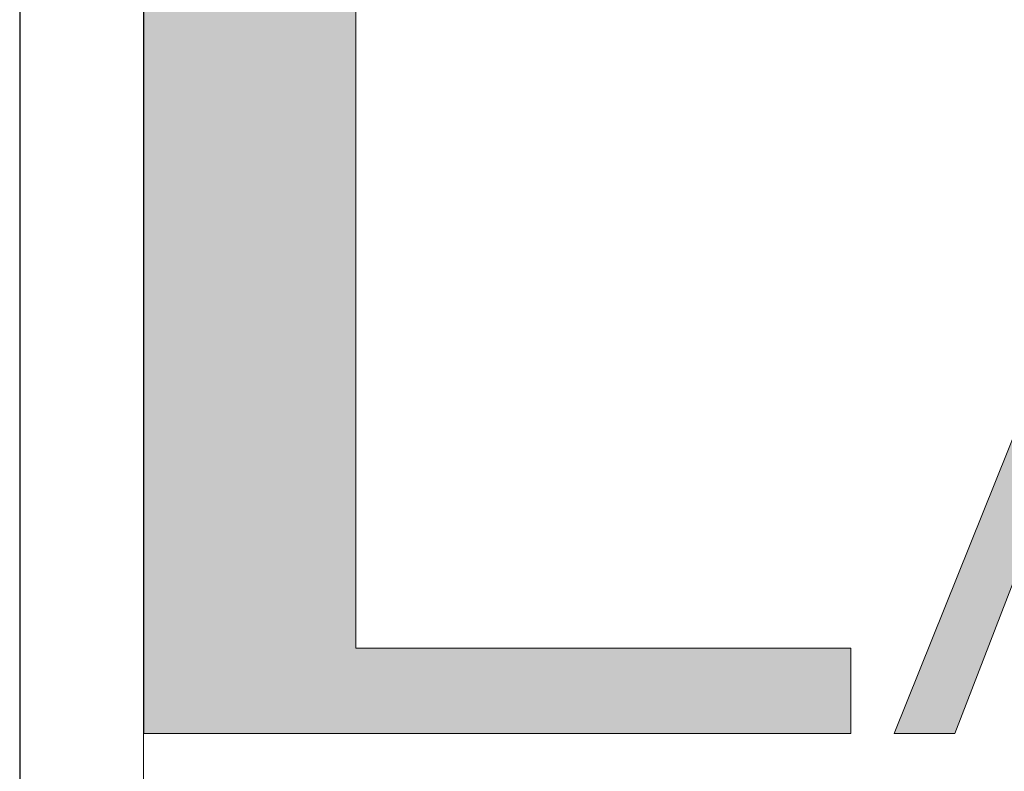
# Model space of a CAD drawing. Units: millimetres. Extents: x -38 to 254, y 40 to 240.
# Drawn here: x -29 to -19, y 221 to 229 of the extents above; entities that cross this region are included whole.
import ezdxf

# ---------------------------------------------------------------- set-up
doc = ezdxf.new("R2010")
doc.units = ezdxf.units.MM
doc.header["$MEASUREMENT"] = 0
doc.layers.add('Layer 1', color=7, linetype='Continuous')

# ---------------------------------------------------------------- blocks, each defined once
blk = doc.blocks.new('block 468')
at = {"layer": 'Layer 1', "color": 7, "lineweight": 25, "true_color": 0xffffff}
blk.add_lwpolyline([(-29.41, 40.196), (253.62, 40.196), (253.62, 238.332), (-29.41, 238.332), (-29.41, 40.196)], dxfattribs=at)
blk = doc.blocks.new('block 522')
at = {"layer": 'Layer 1', "lineweight": 0}
blk.add_lwpolyline([(-20.096, 221.793), (-19.449, 221.793), (-18.708, 223.716), (-16.219, 223.716), (-15.461, 221.793), (-14.033, 221.793), (-17.128, 229.18), (-20.096, 221.793)], dxfattribs=at)
blk = doc.blocks.new('block 523')
at = {"layer": 'Layer 1', "lineweight": 0}
blk.add_lwpolyline([(-20.558, 222.703), (-25.83, 222.703), (-25.83, 233.965), (-28.088, 233.965), (-28.088, 221.793), (-20.558, 221.793), (-20.558, 222.703)], dxfattribs=at)
blk = doc.blocks.new('block 524')
at = {"layer": 'Layer 1', "true_color": 0xffffff}
h = blk.add_hatch(color=7, dxfattribs=at)
h.paths.add_polyline_path([(5.301, 221.793), (5.923, 221.793), (5.923, 227.6), (8.484, 221.522), (10.932, 227.6), (10.932, 221.793), (12.241, 221.793), (12.241, 229.02), (10.821, 229.02), (8.858, 224.067), (6.817, 229.02), (5.301, 229.02)])
h.paths.add_polyline_path([(-0.051, 224.17), (1.002, 226.802), (2.055, 224.17)])
h.paths.add_polyline_path([(-1.63, 221.793), (-0.984, 221.793), (-0.242, 223.716), (2.254, 223.716), (3.004, 221.793), (4.44, 221.793), (1.345, 229.18)])
h.paths.add_polyline_path([(-6.863, 225.199), (-3.832, 225.199), (-3.832, 221.793), (-2.5, 221.793), (-2.5, 229.02), (-3.832, 229.02), (-3.832, 225.734), (-6.863, 225.734), (-6.863, 229.02), (-8.203, 229.02), (-8.203, 221.793), (-6.863, 221.793)])
h.paths.add_polyline_path([(-12.749, 221.793), (-11.417, 221.793), (-11.417, 228.478), (-9.519, 228.478), (-9.519, 229.02), (-14.64, 229.02), (-14.64, 228.478), (-12.749, 228.478)])
h.paths.add_polyline_path([(-18.524, 224.17), (-17.471, 226.802), (-16.41, 224.17)])
h.paths.add_polyline_path([(-20.096, 221.793), (-19.449, 221.793), (-18.708, 223.716), (-16.219, 223.716), (-15.461, 221.793), (-14.033, 221.793), (-17.128, 229.18)])
h.paths.add_polyline_path([(-20.558, 222.703), (-25.83, 222.703), (-25.83, 233.965), (-28.088, 233.965), (-28.088, 221.793), (-20.558, 221.793)])
at = {"layer": 'Layer 1', "lineweight": 0}
for points in [[(-20.558, 222.703), (-25.83, 222.703), (-25.83, 233.965), (-28.088, 233.965), (-28.088, 221.793), (-20.558, 221.793), (-20.558, 222.703)], [(-20.096, 221.793), (-19.449, 221.793), (-18.708, 223.716), (-16.219, 223.716), (-15.461, 221.793), (-14.033, 221.793), (-17.128, 229.18), (-20.096, 221.793)]]:
    blk.add_lwpolyline(points, dxfattribs=at)
blk = doc.blocks.new('block 528')
at = {"layer": 'Layer 1', "lineweight": 0}
blk.add_lwpolyline([(-28.091, 233.997), (-28.091, 217.959), (32.564, 217.959), (32.564, 233.997), (-28.091, 233.997)], dxfattribs=at)
blk = doc.blocks.new('block 533')
at = {"layer": 'Layer 1', "lineweight": 0}
blk.add_lwpolyline([(-28.091, 233.997), (-28.091, 217.959), (32.564, 217.959), (32.564, 233.997), (-28.091, 233.997)], dxfattribs=at)
blk = doc.blocks.new('block 538')
at = {"layer": 'Layer 1', "lineweight": 0}
blk.add_lwpolyline([(-28.091, 233.997), (-28.091, 217.959), (32.564, 217.959), (32.564, 233.997), (-28.091, 233.997)], dxfattribs=at)
blk = doc.blocks.new('block 542')
at = {"layer": 'Layer 1', "lineweight": 0}
blk.add_lwpolyline([(-28.091, 233.997), (-28.091, 217.959), (32.564, 217.959), (32.564, 233.997), (-28.091, 233.997)], dxfattribs=at)

msp = doc.modelspace()

# ---------------------------------------------------------------- block references
at = {"layer": 'Layer 1'}
for name in ['block 468', 'block 528', 'block 533', 'block 538', 'block 542', 'block 523', 'block 524', 'block 522']:
    msp.add_blockref(name, (0, 0), dxfattribs=at)

doc.saveas('drawing.dxf')
